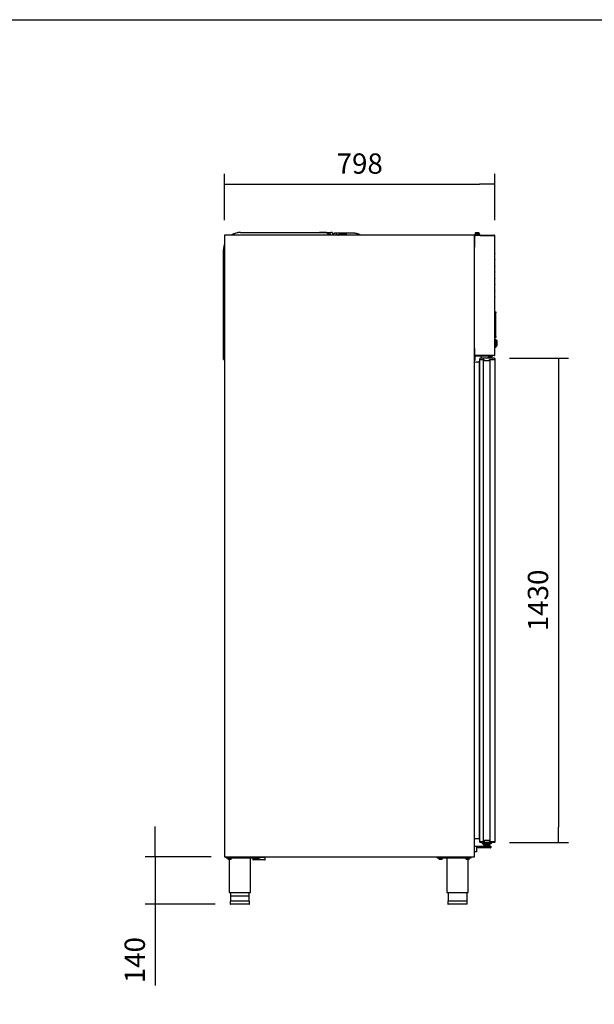
# Model space of a CAD drawing. Units: millimetres. Extents: x 35 to 1349, y -942 to 353.
# Drawn here: x 157 to 242, y -810 to -665 of the extents above; entities that cross this region are included whole.
import ezdxf

# ---------------------------------------------------------------- set-up
doc = ezdxf.new("R2010")
doc.units = ezdxf.units.MM
for name, color, linetype in [('10FG7010', 7, 'Continuous'), ('10FG7011', 7, 'Continuous'), ('10GB176501', 7, 'Continuous'), ('10GB176502', 7, 'Continuous'), ('10GB176551', 7, 'Continuous'), ('10GB176552', 7, 'Continuous'), ('10GB177091', 7, 'Continuous'), ('308X116', 7, 'Continuous'), ('405X36', 7, 'Continuous'), ('506X03A', 7, 'Continuous'), ('506X140', 7, 'Continuous'), ('506X202', 7, 'Continuous'), ('506X203', 7, 'Continuous'), ('506X206', 7, 'Continuous'), ('506X207', 7, 'Continuous'), ('506X213', 7, 'Continuous'), ('506X55', 7, 'Continuous'), ('602B52', 7, 'Continuous'), ('603X192', 7, 'Continuous'), ('603X311', 7, 'Continuous'), ('603X322_IZQ', 7, 'Continuous'), ('603X74', 7, 'Continuous'), ('701X128', 7, 'Continuous'), ('705X20', 7, 'Continuous'), ('901X121', 7, 'Continuous'), ('BP_01', 7, 'Continuous'), ('BP_02', 7, 'Continuous'), ('TI560004', 7, 'Continuous'), ('TI630003', 7, 'Continuous')]:
    doc.layers.add(name, color=color, linetype=linetype)
doc.styles.add('SEACAD_Solid_Edge_ISO', font='txt')
doc.dimstyles.new('INFRICO_COT', dxfattribs={"dimtxt": 3, "dimasz": 2.25, "dimexe": 1.5, "dimexo": 2.25, "dimgap": 1.5, "dimtad": 1, "dimdec": 0, "dimlfac": 20, "dimzin": 12, "dimtxsty": 'SEACAD_Solid_Edge_ISO', "dimblk1": '_SE_FILLED', "dimblk2": '_SE_FILLED', "dimsah": 1, "dimcen": 1.5, "dimadec": 1, "dimazin": 0, "dimtfac": 1, "dimtdec": 0, "dimtmove": 0, "dimatfit": 3, "dimfxl": 1, "dimtolj": 1, "dimtzin": 12, "dimarcsym": 0})

# ---------------------------------------------------------------- blocks, each defined once
blk = doc.blocks.new('_SE_FILLED')
at = {"color": 0}
blk.add_line((0, 0), (-1, 0), dxfattribs=at)
blk.add_solid([(0, 0), (-1, -0.1665), (-1, 0.1665), (0, 0)], dxfattribs=at)
blk = doc.blocks.new('*D69')
at = {"color": 0, "lineweight": -2}
for p, q in [((187.14, -694.12), (187.14, -687.29)), ((227.05, -694.13), (227.05, -687.29)), ((189.39, -688.79), (224.8, -688.79))]:
    blk.add_line(p, q, dxfattribs=at)
at = {"layer": 'Defpoints', "color": 0}
for p in [(227.05, -688.79), (187.14, -696.37), (227.05, -696.38)]:
    blk.add_point(p, dxfattribs=at)
at = {"color": 0, "lineweight": -2, "xscale": 2.25, "yscale": 2.25, "zscale": 2.25, "rotation": 180}
blk.add_blockref('_SE_FILLED', (187.14, -688.79), dxfattribs=at)
at = {"color": 0, "lineweight": -2, "xscale": 2.25, "yscale": 2.25, "zscale": 2.25}
blk.add_blockref('_SE_FILLED', (227.05, -688.79), dxfattribs=at)
at = {"color": 0, "insert": (207.1, -685.77), "char_height": 3, "attachment_point": 5, "style": 'SEACAD_Solid_Edge_ISO'}
blk.add_mtext('\\A1;798', dxfattribs=at)
blk = doc.blocks.new('*D70')
at = {"color": 0, "lineweight": -2}
for p, q in [((229.22, -714.54), (237.93, -714.54)), ((236.43, -716.79), (236.43, -783.8)), ((229.22, -786.05), (237.93, -786.05))]:
    blk.add_line(p, q, dxfattribs=at)
at = {"layer": 'Defpoints', "color": 0}
for p in [(226.97, -714.54), (226.97, -786.05), (236.43, -786.05)]:
    blk.add_point(p, dxfattribs=at)
at = {"color": 0, "lineweight": -2, "xscale": 2.25, "yscale": 2.25, "zscale": 2.25}
for p, rotation in [((236.43, -714.54), 90), ((236.43, -786.05), 270)]:
    blk.add_blockref('_SE_FILLED', p, dxfattribs=dict(at, rotation=rotation))
at = {"color": 0, "insert": (233.42, -750.3), "char_height": 3, "attachment_point": 5, "rotation": 90, "style": 'SEACAD_Solid_Edge_ISO'}
blk.add_mtext('\\A1;1430', dxfattribs=at)
blk = doc.blocks.new('*D71')
at = {"color": 0, "lineweight": -2}
for p, q in [((176.89, -785.94), (176.89, -783.69)), ((185.14, -788.19), (175.39, -788.19)), ((176.89, -788.19), (176.89, -795.19)), ((185.74, -795.19), (175.39, -795.19)), ((176.89, -797.44), (176.89, -807.21))]:
    blk.add_line(p, q, dxfattribs=at)
at = {"layer": 'Defpoints', "color": 0}
for p in [(187.39, -788.19), (176.89, -795.19), (187.99, -795.19)]:
    blk.add_point(p, dxfattribs=at)
at = {"color": 0, "lineweight": -2, "xscale": 2.25, "yscale": 2.25, "zscale": 2.25}
for p, rotation in [((176.89, -788.19), 270), ((176.89, -795.19), 90)]:
    blk.add_blockref('_SE_FILLED', p, dxfattribs=dict(at, rotation=rotation))
at = {"color": 0, "insert": (173.88, -803.45), "char_height": 3, "attachment_point": 5, "rotation": 90, "style": 'SEACAD_Solid_Edge_ISO'}
blk.add_mtext('\\A1;140', dxfattribs=at)

msp = doc.modelspace()

# ---------------------------------------------------------------- linework, layer by layer
msp.add_lwpolyline([(34.964, -664.511), (414.964, -664.511), (414.964, -941.511), (34.964, -941.511)], close=True)
at = {"layer": '10FG7010', "color": 7, "linetype": 'Continuous'}
for p, q in [((189.499, -695.937), (202.922, -695.937)), ((189.499, -695.962), (202.813, -695.962)), ((202.171, -695.972), (201.172, -695.972)), ((201.172, -695.997), (201.172, -695.972)), ((202.171, -695.997), (201.172, -695.997)), ((202.701, -696.342), (202.172, -695.998)), ((202.708, -696.317), (202.185, -695.977)), ((186.974, -714.712), (186.974, -698.462)), ((186.999, -714.712), (186.999, -698.462)), ((186.999, -714.712), (186.999, -714.377)), ((186.999, -714.377), (187.024, -714.377)), ((187.024, -714.712), (187.024, -714.377))]:
    msp.add_line(p, q, dxfattribs=at)
for centre, radius, start, end in [((189.499, -698.462), 2.525, 90, 122.90168), ((189.499, -698.462), 2.5, 90, 122.0052), ((202.171, -695.998), 0.0255, 56.93208, 90), ((202.171, -695.998), 0.0005, 56.93208, 90), ((189.499, -698.462), 2.525, 159.00698, 180), ((189.499, -698.462), 2.5, 160.5548, 180), ((186.999, -714.712), 0.0251, 180, 360), ((186.999, -714.712), 0.0001, 180, 360)]:
    msp.add_arc(centre, radius, start, end, dxfattribs=at)
at = {"layer": '10FG7011', "color": 7, "linetype": 'Continuous'}
for p, q in [((206.064, -696.042), (203.465, -696.042)), ((206.064, -696.067), (203.465, -696.067)), ((203.801, -696.342), (204.202, -696.082)), ((203.847, -696.342), (204.215, -696.103)), ((204.215, -696.077), (205.215, -696.077)), ((204.215, -696.102), (205.215, -696.102)), ((205.215, -696.102), (205.215, -696.077))]:
    msp.add_line(p, q, dxfattribs=at)
for centre, radius, start, end in [((203.465, -696.292), 0.25, 90, 191.5367), ((203.465, -696.292), 0.225, 90, 192.8393), ((204.215, -696.103), 0.0255, 90, 123.06792), ((204.215, -696.103), 0.0005, 90, 123.06792), ((206.064, -698.567), 2.525, 61.78608, 90), ((206.064, -698.567), 2.5, 62.87331, 90)]:
    msp.add_arc(centre, radius, start, end, dxfattribs=at)
at = {"layer": '10GB176501', "color": 7, "linetype": 'Continuous'}
for p, q in [((187.172, -696.373), (187.141, -696.373)), ((187.141, -696.373), (187.141, -788.163)), ((187.171, -696.373), (187.15, -696.351)), ((224.011, -696.342), (187.172, -696.342)), ((187.172, -696.351), (187.172, -696.342)), ((187.172, -696.342), (187.172, -696.342)), ((187.172, -696.351), (187.172, -696.373)), ((224.012, -696.342), (224.011, -696.342)), ((224.012, -696.351), (224.012, -696.342)), ((224.012, -696.373), (224.012, -696.351)), ((224.012, -696.373), (224.033, -696.351)), ((224.042, -696.373), (224.012, -696.373)), ((224.042, -788.163), (224.042, -696.373)), ((187.141, -788.163), (187.172, -788.163)), ((187.171, -788.163), (187.15, -788.185)), ((187.172, -788.163), (187.172, -788.185)), ((187.172, -788.185), (187.172, -788.193)), ((187.172, -788.193), (187.172, -788.193)), ((187.172, -788.193), (224.011, -788.193)), ((224.011, -788.193), (224.012, -788.193)), ((224.012, -788.163), (224.042, -788.163)), ((224.012, -788.163), (224.033, -788.185)), ((224.012, -788.185), (224.012, -788.163)), ((224.012, -788.185), (224.012, -788.193))]:
    msp.add_line(p, q, dxfattribs=at)
for centre, radius, start, end in [((187.172, -696.373), 0.0305, 135, 180), ((187.172, -696.373), 0.0308, 90.23597, 134.76403), ((187.172, -696.373), 0.000504, 90.17549, 134.82451), ((187.172, -696.373), 0.0005, 135, 180), ((187.256, -696.351), 0.0841, 174.41865, 180.51706), ((223.928, -696.351), 0.0841, 359.48294, 5.58135), ((224.012, -696.373), 0.0308, 45.23597, 89.76403), ((224.012, -696.373), 0.000504, 45.17549, 89.82451), ((224.012, -696.373), 0.0005, 0, 45), ((224.012, -696.373), 0.0305, 0, 45), ((187.172, -788.163), 0.0305, 180, 225), ((187.172, -788.163), 0.0308, 225.23597, 269.76403), ((187.172, -788.163), 0.000504, 225.17549, 269.82451), ((187.172, -788.163), 0.0005, 180, 225), ((187.256, -788.185), 0.0841, 179.48294, 185.58135), ((223.928, -788.185), 0.0841, 354.41865, 0.51706), ((224.012, -788.163), 0.0005, 315, 360), ((224.012, -788.163), 0.000504, 270.17549, 314.82451), ((224.012, -788.163), 0.0308, 270.23597, 314.76403), ((224.012, -788.163), 0.0305, 315, 360)]:
    msp.add_arc(centre, radius, start, end, dxfattribs=at)
at = {"layer": '10GB176502', "color": 7, "linetype": 'Continuous'}
for radius, start in [(0.0305, 113.3501), (0.0005, 120.30845)]:
    msp.add_arc((187.172, -696.373), radius, start, 135, dxfattribs=at)
at = {"layer": '10GB176551', "color": 7, "linetype": 'Continuous'}
for p, q in [((224.842, -714.622), (224.842, -714.573)), ((224.873, -714.542), (224.922, -714.542)), ((226.295, -714.692), (226.295, -785.903)), ((226.692, -714.688), (226.65, -714.688)), ((226.974, -714.542), (227.022, -714.542)), ((227.053, -714.573), (227.053, -714.61)), ((227.054, -714.688), (227.054, -785.908)), ((224.842, -786.023), (224.842, -785.973)), ((224.922, -786.053), (224.873, -786.053)), ((226.65, -785.908), (226.692, -785.908)), ((227.022, -786.053), (226.974, -786.053)), ((227.053, -785.986), (227.053, -786.023))]:
    msp.add_line(p, q, dxfattribs=at)
for centre, start, end in [((224.873, -714.573), 90, 180), ((227.022, -714.573), 0, 90), ((224.873, -786.023), 180, 270), ((227.022, -786.023), 270, 0)]:
    msp.add_arc(centre, 0.0305, start, end, dxfattribs=at)
at = {"layer": '10GB176552', "color": 7, "linetype": 'Continuous'}
for p, q in [((224.842, -714.688), (224.873, -714.688)), ((224.842, -785.908), (224.842, -714.688)), ((225.362, -714.688), (225.392, -714.688)), ((225.392, -785.908), (225.392, -714.688)), ((224.842, -785.908), (224.873, -785.908)), ((225.362, -785.908), (225.392, -785.908))]:
    msp.add_line(p, q, dxfattribs=at)
at = {"layer": '10GB177091', "color": 7, "linetype": 'Continuous'}
for p, q in [((224.091, -698.108), (224.091, -696.483)), ((224.135, -696.382), (224.13, -696.382)), ((224.13, -696.383), (224.174, -696.383)), ((226.533, -696.383), (224.191, -696.383)), ((224.8, -696.342), (224.775, -696.342)), ((224.8, -696.382), (224.8, -696.342)), ((224.8, -696.342), (224.9, -696.342)), ((224.9, -696.382), (224.8, -696.382)), ((224.9, -696.342), (226.538, -696.342)), ((224.9, -696.382), (226.538, -696.382)), ((226.562, -696.383), (226.533, -696.383)), ((226.538, -696.342), (226.538, -696.382)), ((226.538, -696.342), (227.01, -696.342)), ((226.538, -696.382), (227.01, -696.382)), ((227.038, -696.383), (226.562, -696.383)), ((227.01, -696.382), (227.01, -696.342)), ((227.01, -696.383), (227.038, -696.354)), ((227.05, -696.383), (227.038, -696.383)), ((227.05, -714.103), (227.05, -696.383)), ((224.091, -698.108), (224.05, -698.108)), ((224.05, -713.103), (224.05, -698.108)), ((224.091, -713.103), (224.05, -713.103)), ((224.091, -714.003), (224.091, -713.103)), ((224.125, -714.773), (224.125, -714.243)), ((226.538, -714.103), (224.165, -714.103)), ((224.165, -714.103), (224.165, -714.143)), ((226.538, -714.143), (224.165, -714.143)), ((224.165, -714.773), (224.165, -714.243)), ((226.533, -714.103), (224.191, -714.103)), ((226.562, -714.103), (226.533, -714.103)), ((227.01, -714.103), (226.538, -714.103)), ((226.538, -714.143), (226.538, -714.103)), ((227.01, -714.143), (226.538, -714.143)), ((227.038, -714.103), (226.562, -714.103)), ((227.01, -714.103), (227.01, -714.143)), ((227.01, -714.103), (227.038, -714.132)), ((227.05, -714.103), (227.038, -714.103)), ((224.085, -714.463), (224.125, -714.463)), ((224.085, -714.773), (224.085, -714.463)), ((224.125, -714.773), (224.125, -714.463))]:
    msp.add_line(p, q, dxfattribs=at)
for centre, radius, start, end in [((224.13, -696.383), 0.0401, 98.02764, 245.63373), ((224.191, -696.483), 0.1, 90, 180), ((224.13, -696.383), 0.0001, 90, 270), ((227.01, -696.383), 0.0407, 45.12732, 89.87268), ((227.01, -696.383), 0.000516, 45.40068, 89.0481), ((227.01, -696.383), 0.0005, 0, 45), ((227.01, -696.383), 0.0405, 0, 45), ((224.191, -714.003), 0.1, 180, 270), ((227.01, -714.103), 0.000516, 270.95114, 314.59949), ((227.01, -714.103), 0.0005, 315, 0), ((227.01, -714.103), 0.0407, 270.12732, 314.87268), ((227.01, -714.103), 0.0405, 315, 360), ((224.125, -714.773), 0.0401, 180, 0), ((224.125, -714.773), 0.0001, 180, 0)]:
    msp.add_arc(centre, radius, start, end, dxfattribs=at)
at = {"layer": '308X116', "color": 7, "linetype": 'Continuous'}
for p, q in [((227.05, -707.653), (227.21, -707.653)), ((227.21, -707.653), (227.21, -707.803)), ((227.21, -711.323), (227.21, -707.803)), ((227.21, -711.323), (227.21, -711.473)), ((227.21, -711.473), (227.05, -711.473))]:
    msp.add_line(p, q, dxfattribs=at)
at = {"layer": '405X36', "color": 7, "linetype": 'Continuous'}
msp.add_line((226.177, -714.243), (226.001, -714.542), dxfattribs=at)
msp.add_arc((226.037, -713.943), 1.095, 195.9008, 213.16363, dxfattribs=at)
at = {"layer": '506X03A', "color": 7, "linetype": 'Continuous'}
for p, q in [((226.292, -714.243), (226.292, -714.342)), ((226.292, -714.342), (226.292, -714.243)), ((226.119, -714.342), (226.417, -714.342)), ((226.417, -714.342), (226.467, -714.342)), ((226.492, -714.542), (226.492, -714.367)), ((225.192, -786.053), (225.192, -786.228)), ((225.267, -786.253), (225.217, -786.253)), ((226.417, -786.253), (225.267, -786.253)), ((225.392, -786.378), (225.392, -786.253)), ((225.392, -786.253), (225.392, -786.403)), ((225.392, -786.403), (225.567, -786.403)), ((225.492, -786.403), (225.492, -786.603)), ((225.817, -786.403), (226.292, -786.403)), ((226.192, -786.603), (226.192, -786.403)), ((226.292, -786.378), (226.292, -786.253)), ((226.292, -786.403), (226.292, -786.253)), ((226.467, -786.253), (226.417, -786.253)), ((226.492, -786.053), (226.492, -786.228))]:
    msp.add_line(p, q, dxfattribs=at)
for centre, start, end in [((226.467, -714.367), 0, 90), ((225.217, -786.228), 180, 270), ((226.467, -786.228), 270, 0)]:
    msp.add_arc(centre, 0.025, start, end, dxfattribs=at)
at = {"layer": '506X140', "color": 7, "linetype": 'Continuous'}
for p, q in [((227.175, -711.743), (227.05, -711.743)), ((227.175, -711.743), (227.175, -712.893)), ((227.35, -711.918), (227.175, -711.743)), ((227.175, -712.893), (227.35, -712.718)), ((227.35, -711.918), (227.35, -712.718)), ((227.05, -712.893), (227.175, -712.893))]:
    msp.add_line(p, q, dxfattribs=at)
at = {"layer": '506X202', "color": 7, "linetype": 'Continuous'}
for start, end in [(0, 218.31583), (321.68417, 0)]:
    msp.add_arc((202.922, -696.187), 0.25, start, end, dxfattribs=at)
at = {"layer": '506X203', "color": 7, "linetype": 'Continuous'}
for start, end in [(0, 191.5367), (348.4633, 0)]:
    msp.add_arc((203.465, -696.292), 0.25, start, end, dxfattribs=at)
at = {"layer": '506X206', "color": 7, "linetype": 'Continuous'}
for p, q in [((224.842, -785.908), (224.842, -785.973)), ((224.922, -785.903), (225.312, -785.903)), ((225.312, -786.053), (224.922, -786.053)), ((225.446, -786.053), (225.312, -786.053)), ((225.392, -785.903), (225.466, -785.903)), ((225.392, -785.908), (225.392, -785.973)), ((225.441, -785.803), (225.441, -785.903)), ((226.219, -786.053), (225.446, -786.053)), ((225.467, -785.903), (225.466, -785.903)), ((225.467, -785.803), (225.467, -785.903)), ((225.489, -785.753), (225.502, -785.753)), ((225.502, -785.753), (226.178, -785.753)), ((226.421, -786.053), (226.219, -786.053)), ((226.239, -785.803), (226.239, -785.903)), ((226.239, -785.903), (226.239, -785.903)), ((226.239, -785.903), (226.352, -785.903)), ((226.352, -785.903), (226.626, -785.903)), ((226.695, -786.053), (226.421, -786.053)), ((226.626, -785.903), (226.735, -785.903)), ((226.974, -786.053), (226.695, -786.053)), ((226.735, -785.903), (227.014, -785.903)), ((227.014, -785.903), (227.054, -785.903)), ((227.054, -785.908), (227.054, -785.973))]:
    msp.add_line(p, q, dxfattribs=at)
for centre, start, end in [((224.922, -785.973), 180, 270), ((225.312, -785.973), 270, 0), ((226.974, -785.973), 270, 0)]:
    msp.add_arc(centre, 0.08, start, end, dxfattribs=at)
for centre, major_axis, ratio, start_param, end_param in [((225.489, -785.803), (0, -0.05), 0.9659258, 3.1415927, 4.712389), ((225.502, -785.803), (0, 0.05), 0.7071068, 0, 1.5707963), ((226.178, -785.803), (-0.0612, 0), 0.8164966, 3.1415927, 4.712389)]:
    msp.add_ellipse(centre, major_axis=major_axis, ratio=ratio, start_param=start_param, end_param=end_param, dxfattribs=at)
at = {"layer": '506X207', "color": 7, "linetype": 'Continuous'}
for p, q in [((224.842, -714.688), (224.842, -714.622)), ((225.312, -714.542), (224.922, -714.542)), ((224.922, -714.692), (225.312, -714.692)), ((225.446, -714.542), (225.312, -714.542)), ((225.392, -714.688), (225.392, -714.622)), ((225.392, -714.692), (225.466, -714.692)), ((225.441, -714.792), (225.441, -714.692)), ((226.219, -714.542), (225.446, -714.542)), ((225.467, -714.692), (225.466, -714.692)), ((225.467, -714.792), (225.467, -714.692)), ((225.489, -714.842), (225.502, -714.842)), ((225.502, -714.842), (226.178, -714.842)), ((226.421, -714.542), (226.219, -714.542)), ((226.239, -714.692), (226.239, -714.692)), ((226.239, -714.692), (226.352, -714.692)), ((226.239, -714.792), (226.239, -714.692)), ((226.352, -714.692), (226.626, -714.692)), ((226.695, -714.542), (226.421, -714.542)), ((226.626, -714.692), (226.735, -714.692)), ((226.974, -714.542), (226.695, -714.542)), ((226.735, -714.692), (227.014, -714.692)), ((227.014, -714.692), (227.054, -714.692)), ((227.054, -714.688), (227.054, -714.622))]:
    msp.add_line(p, q, dxfattribs=at)
for centre, start, end in [((224.922, -714.622), 90, 180), ((225.312, -714.622), 0, 90), ((226.974, -714.622), 0, 90)]:
    msp.add_arc(centre, 0.08, start, end, dxfattribs=at)
for centre, major_axis, ratio, start_param, end_param in [((225.489, -714.792), (0, 0.05), 0.9659258, 1.5707963, 3.1415927), ((225.502, -714.792), (0, -0.05), 0.7071068, 4.712389, 6.2831853), ((226.178, -714.792), (-0.0612, 0), 0.8164966, 1.5707963, 3.1415927)]:
    msp.add_ellipse(centre, major_axis=major_axis, ratio=ratio, start_param=start_param, end_param=end_param, dxfattribs=at)
at = {"layer": '506X213', "color": 7, "linetype": 'Continuous'}
for p, q in [((224.042, -786.603), (224.317, -786.603)), ((224.317, -786.603), (224.942, -786.603)), ((224.342, -786.628), (224.342, -786.753)), ((224.342, -786.753), (224.342, -787.303)), ((224.942, -786.853), (224.367, -786.853)), ((224.942, -786.603), (225.842, -786.603)), ((225.842, -786.853), (224.942, -786.853)), ((225.542, -786.578), (225.517, -786.603)), ((225.542, -786.428), (225.542, -786.578)), ((225.542, -786.578), (225.842, -786.578)), ((225.567, -786.403), (225.817, -786.403)), ((225.842, -786.578), (225.842, -786.428)), ((225.867, -786.603), (225.842, -786.578)), ((225.842, -786.603), (226.417, -786.603)), ((226.417, -786.853), (225.842, -786.853)), ((226.442, -786.628), (226.442, -786.828)), ((224.317, -787.453), (224.042, -787.453)), ((224.342, -787.303), (224.342, -787.428))]:
    msp.add_line(p, q, dxfattribs=at)
for centre, start, end in [((224.317, -786.628), 0, 90), ((224.367, -786.878), 90, 180), ((225.567, -786.428), 90, 180), ((225.817, -786.428), 0, 90), ((226.417, -786.628), 0, 90), ((226.417, -786.828), 270, 0), ((224.317, -787.428), 270, 0)]:
    msp.add_arc(centre, 0.025, start, end, dxfattribs=at)
at = {"layer": '506X55', "color": 7, "linetype": 'Continuous'}
for p, q in [((224.091, -713.142), (224.042, -713.142)), ((224.042, -713.992), (224.091, -713.992))]:
    msp.add_line(p, q, dxfattribs=at)
at = {"layer": '602B52', "color": 7, "linetype": 'Continuous'}
for p, q in [((224.747, -715.052), (224.747, -785.544)), ((224.777, -714.981), (224.842, -714.915)), ((224.777, -785.615), (224.842, -785.681))]:
    msp.add_line(p, q, dxfattribs=at)
for centre, radius, start, end in [((224.152, -715.283), 0.15, 104.45918, 137.16657), ((224.428, -716.353), 1.255, 76.433, 104.45918), ((224.727, -715.114), 0.02, 256.433, 0), ((224.847, -715.052), 0.1, 135, 180), ((224.152, -785.313), 0.15, 222.83343, 255.54082), ((224.428, -784.243), 1.255, 255.54082, 283.567), ((224.727, -785.482), 0.02, 0, 103.567), ((224.847, -785.544), 0.1, 180, 225)]:
    msp.add_arc(centre, radius, start, end, dxfattribs=at)
at = {"layer": '603X192', "color": 7, "linetype": 'Continuous'}
for p, q in [((190.766, -794.018), (188.016, -794.018)), ((190.816, -794.743), (187.966, -794.743)), ((187.966, -794.743), (187.966, -795.168)), ((190.791, -795.193), (187.991, -795.193)), ((190.816, -795.168), (190.816, -794.743)), ((222.967, -794.743), (220.117, -794.743)), ((220.117, -794.743), (220.117, -795.168)), ((222.942, -795.193), (220.142, -795.193)), ((222.967, -795.168), (222.967, -794.743))]:
    msp.add_line(p, q, dxfattribs=at)
for centre, start, end in [((187.991, -795.168), 180, 270), ((190.791, -795.168), 270, 0), ((220.142, -795.168), 180, 270), ((222.942, -795.168), 270, 0)]:
    msp.add_arc(centre, 0.025, start, end, dxfattribs=at)
at = {"layer": '603X311', "color": 7, "linetype": 'Continuous'}
for p, q in [((224.042, -713.993), (224.091, -713.993)), ((224.042, -714.083), (224.131, -714.083)), ((224.148, -714.093), (224.042, -714.093)), ((224.042, -714.143), (224.165, -714.143)), ((225.726, -714.243), (224.042, -714.243)), ((225.724, -714.103), (225.724, -714.103)), ((226.617, -714.243), (225.726, -714.243)), ((226.557, -714.103), (226.557, -714.103))]:
    msp.add_line(p, q, dxfattribs=at)
for centre, radius, start, end in [((224.895, -714.167), 0.834, 354.7759, 1.65004), ((226.617, -714.143), 0.1, 270, 0)]:
    msp.add_arc(centre, radius, start, end, dxfattribs=at)
at = {"layer": '603X322_IZQ', "color": 7, "linetype": 'Continuous'}
for p, q in [((227.05, -699.005), (227.06, -699.005)), ((227.06, -699.005), (227.06, -699.055)), ((227.06, -699.93), (227.06, -699.055)), ((227.06, -699.98), (227.05, -699.98)), ((227.05, -700.855), (227.06, -700.855)), ((227.06, -699.93), (227.06, -699.98)), ((227.06, -700.855), (227.06, -700.905)), ((227.06, -701.78), (227.06, -700.905)), ((227.06, -701.83), (227.05, -701.83)), ((227.06, -701.78), (227.06, -701.83)), ((227.05, -702.705), (227.06, -702.705)), ((227.06, -703.68), (227.05, -703.68)), ((227.06, -702.705), (227.06, -702.755)), ((227.06, -703.63), (227.06, -702.755)), ((227.06, -703.63), (227.06, -703.68)), ((227.05, -704.555), (227.06, -704.555)), ((227.06, -704.555), (227.06, -704.605)), ((227.06, -705.48), (227.06, -704.605)), ((227.06, -705.48), (227.06, -705.53)), ((227.06, -705.53), (227.05, -705.53))]:
    msp.add_line(p, q, dxfattribs=at)
at = {"layer": '603X74', "color": 7, "linetype": 'Continuous'}
for p, q in [((191.335, -788.343), (191.335, -788.613)), ((193.176, -788.268), (192.391, -788.268)), ((193.127, -788.613), (193.127, -788.268)), ((193.176, -788.268), (193.176, -788.193)), ((191.796, -788.638), (191.36, -788.638)), ((192.667, -788.638), (191.796, -788.638)), ((193.102, -788.638), (192.667, -788.638))]:
    msp.add_line(p, q, dxfattribs=at)
for centre, start, end in [((191.36, -788.613), 180, 270), ((193.102, -788.613), 270, 0)]:
    msp.add_arc(centre, 0.025, start, end, dxfattribs=at)
at = {"layer": '701X128', "color": 7, "linetype": 'Continuous'}
for p, q in [((187.629, -788.343), (187.629, -788.368)), ((188.154, -788.368), (187.629, -788.368)), ((187.66, -788.543), (187.66, -788.368)), ((187.776, -788.543), (187.776, -788.368)), ((188.007, -788.543), (188.007, -788.368)), ((188.122, -788.543), (188.122, -788.368)), ((188.154, -788.368), (188.154, -788.343)), ((191.629, -788.343), (191.629, -788.368)), ((192.154, -788.368), (191.629, -788.368)), ((191.66, -788.543), (191.66, -788.368)), ((191.776, -788.543), (191.776, -788.368)), ((192.007, -788.543), (192.007, -788.368)), ((192.122, -788.543), (192.122, -788.368)), ((192.154, -788.368), (192.154, -788.343)), ((218.78, -788.343), (218.78, -788.368)), ((219.305, -788.368), (218.78, -788.368)), ((218.811, -788.543), (218.811, -788.368)), ((218.927, -788.543), (218.927, -788.368)), ((219.158, -788.543), (219.158, -788.368)), ((219.273, -788.543), (219.273, -788.368)), ((219.305, -788.368), (219.305, -788.343)), ((222.78, -788.343), (222.78, -788.368)), ((223.305, -788.368), (222.78, -788.368)), ((222.811, -788.543), (222.811, -788.368)), ((222.927, -788.543), (222.927, -788.368)), ((223.158, -788.543), (223.158, -788.368)), ((223.273, -788.543), (223.273, -788.368)), ((223.305, -788.368), (223.305, -788.343)), ((187.66, -788.543), (187.704, -788.568)), ((188.079, -788.568), (187.704, -788.568)), ((188.079, -788.568), (188.122, -788.543)), ((191.66, -788.543), (191.704, -788.568)), ((192.079, -788.568), (191.704, -788.568)), ((192.079, -788.568), (192.122, -788.543)), ((218.811, -788.543), (218.855, -788.568)), ((219.23, -788.568), (218.855, -788.568)), ((219.23, -788.568), (219.273, -788.543)), ((222.811, -788.543), (222.855, -788.568)), ((223.23, -788.568), (222.855, -788.568)), ((223.23, -788.568), (223.273, -788.543))]:
    msp.add_line(p, q, dxfattribs=at)
for centre in [(187.718, -788.458), (188.064, -788.458), (191.718, -788.458), (192.064, -788.458), (218.869, -788.458), (219.215, -788.458), (222.869, -788.458), (223.215, -788.458)]:
    msp.add_arc(centre, 0.103, 235.98178, 304.01822, dxfattribs=at)
for points in [[(187.776, -788.543), (187.795, -788.549), (187.814, -788.553), (187.852, -788.56), (187.872, -788.561), (187.911, -788.561), (187.931, -788.56), (187.969, -788.553), (187.988, -788.549), (188.007, -788.543)], [(191.776, -788.543), (191.795, -788.549), (191.814, -788.553), (191.852, -788.56), (191.872, -788.561), (191.911, -788.561), (191.931, -788.56), (191.969, -788.553), (191.988, -788.549), (192.007, -788.543)], [(218.927, -788.543), (218.946, -788.549), (218.965, -788.553), (219.003, -788.56), (219.023, -788.561), (219.062, -788.561), (219.082, -788.56), (219.12, -788.553), (219.139, -788.549), (219.158, -788.543)], [(222.927, -788.543), (222.946, -788.549), (222.965, -788.553), (223.003, -788.56), (223.023, -788.561), (223.062, -788.561), (223.082, -788.56), (223.12, -788.553), (223.139, -788.549), (223.158, -788.543)]]:
    msp.add_open_spline(points, degree=3, knots=[0, 0, 0, 0, 0.25, 0.25, 0.5, 0.5, 0.75, 0.75, 1, 1, 1, 1], dxfattribs=at)
at = {"layer": '705X20', "color": 7, "linetype": 'Continuous'}
for p, q in [((187.391, -788.343), (187.391, -788.193)), ((187.391, -788.343), (192.391, -788.343)), ((192.391, -788.343), (192.391, -788.193)), ((218.542, -788.343), (218.542, -788.193)), ((218.542, -788.343), (223.542, -788.343)), ((223.542, -788.343), (223.542, -788.193))]:
    msp.add_line(p, q, dxfattribs=at)
at = {"layer": '901X121', "color": 7, "linetype": 'Continuous'}
for p, q in [((227.055, -708.564), (227.05, -708.564)), ((227.055, -708.609), (227.05, -708.609)), ((227.055, -708.609), (227.05, -708.609)), ((227.055, -708.685), (227.05, -708.685)), ((227.055, -708.883), (227.05, -708.883)), ((227.055, -708.898), (227.05, -708.898)), ((227.055, -708.923), (227.05, -708.923)), ((227.055, -708.956), (227.05, -708.956)), ((227.055, -709.06), (227.05, -709.06)), ((227.055, -709.188), (227.05, -709.188)), ((227.055, -709.188), (227.05, -709.188)), ((227.055, -709.259), (227.05, -709.259)), ((227.055, -709.305), (227.05, -709.305)), ((227.055, -709.358), (227.05, -709.358)), ((227.055, -709.376), (227.05, -709.376)), ((227.055, -709.671), (227.05, -709.671)), ((227.055, -709.742), (227.05, -709.742)), ((227.055, -709.743), (227.05, -709.743)), ((227.055, -709.757), (227.05, -709.757)), ((227.055, -708.564), (227.055, -708.577)), ((227.055, -708.609), (227.055, -708.685)), ((227.055, -708.654), (227.055, -708.685)), ((227.055, -708.685), (227.055, -708.848)), ((227.055, -708.883), (227.055, -708.86)), ((227.055, -708.898), (227.055, -708.923)), ((227.055, -708.923), (227.055, -708.956)), ((227.055, -708.956), (227.055, -709.06)), ((227.055, -709.06), (227.055, -709.188)), ((227.055, -709.188), (227.055, -709.259)), ((227.055, -709.259), (227.055, -709.305)), ((227.055, -709.305), (227.055, -709.358)), ((227.055, -709.376), (227.055, -709.671)), ((227.055, -709.671), (227.055, -709.742)), ((227.055, -709.671), (227.055, -709.698))]:
    msp.add_line(p, q, dxfattribs=at)
at = {"layer": 'BP_01', "color": 7, "linetype": 'Continuous'}
for p, q in [((224.042, -696.56), (224.091, -696.495)), ((224.172, -696.385), (224.355, -696.137)), ((224.564, -696.234), (224.53, -696.383)), ((224.091, -697.845), (224.042, -697.845))]:
    msp.add_line(p, q, dxfattribs=at)
msp.add_arc((224.45, -696.207), 0.117, 346.99851, 143.45678, dxfattribs=at)
at = {"layer": 'BP_02', "color": 7, "linetype": 'Continuous'}
for p, q in [((224.125, -696.372), (224.125, -696.207)), ((224.174, -696.382), (224.135, -696.382)), ((224.262, -695.942), (224.279, -695.942)), ((224.279, -695.942), (224.62, -695.942)), ((224.337, -696.152), (224.324, -696.179)), ((224.573, -696.231), (224.575, -696.231)), ((224.575, -696.383), (224.575, -696.207)), ((224.62, -695.942), (224.638, -695.942)), ((224.775, -696.207), (224.775, -696.372)), ((224.785, -696.382), (224.8, -696.382))]:
    msp.add_line(p, q, dxfattribs=at)
for centre, radius, start, end in [((224.45, -696.207), 0.325, 125.37459, 180), ((224.135, -696.372), 0.01, 180, 270), ((224.45, -696.207), 0.125, 0, 153.88505), ((224.45, -696.207), 0.125, 327.05007, 336.92608), ((224.45, -696.208), 0.125, 336.91432, 349.31914), ((224.45, -696.207), 0.325, 0, 54.62541), ((224.785, -696.372), 0.01, 180, 270), ((226.415, -696.392), 0.01, 71.80513, 90)]:
    msp.add_arc(centre, radius, start, end, dxfattribs=at)
at = {"layer": 'TI560004', "color": 7, "linetype": 'Continuous'}
for p, q in [((187.991, -793.443), (187.991, -794.743)), ((190.791, -794.743), (190.791, -793.443)), ((220.142, -793.443), (220.142, -794.743)), ((222.942, -794.743), (222.942, -793.443))]:
    msp.add_line(p, q, dxfattribs=at)
at = {"layer": 'TI630003', "color": 7, "linetype": 'Continuous'}
for p, q in [((190.979, -793.443), (190.979, -788.343)), ((219.955, -788.343), (219.955, -793.443)), ((187.804, -788.568), (187.804, -793.443)), ((223.13, -793.443), (223.13, -788.568)), ((187.804, -793.443), (190.979, -793.443)), ((219.955, -793.443), (223.13, -793.443))]:
    msp.add_line(p, q, dxfattribs=at)

# ---------------------------------------------------------------- dimensions: what is measured, and where the dimension line sits
dim = msp.add_linear_dim(base=(227.05, -688.787), p1=(187.141, -696.373), p2=(227.05, -696.383), dimstyle='INFRICO_COT')
dim.commit()
dim.dimension.update_dxf_attribs({"geometry": '*D69', "text_midpoint": (207.096, -685.768)})
for base, p1, p2, picture, middle in [((236.433, -786.053), (226.974, -714.542), (226.974, -786.053), '*D70', (233.417, -750.298)), ((176.892, -795.193), (187.391, -788.193), (187.991, -795.193), '*D71', (173.875, -803.451))]:
    dim = msp.add_linear_dim(base=base, p1=p1, p2=p2, angle=90, dimstyle='INFRICO_COT')
    dim.commit()
    dim.dimension.update_dxf_attribs({"geometry": picture, "text_midpoint": middle})

doc.saveas('drawing.dxf')
